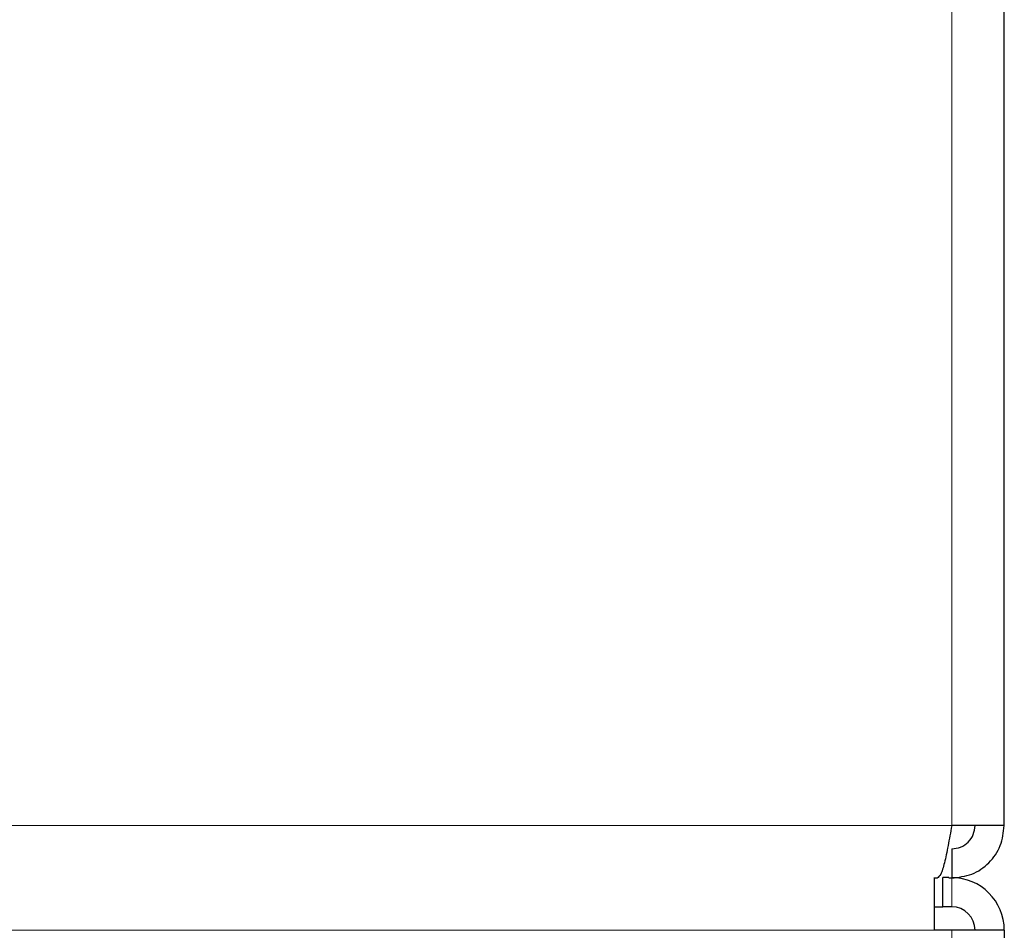
# Model space of a CAD drawing. Units: millimetres. Extents: x 49 to 372, y 15 to 280.
# Drawn here: x 289 to 291, y 154 to 156 of the extents above; entities that cross this region are included whole.
import ezdxf

# ---------------------------------------------------------------- set-up
doc = ezdxf.new("R2010")
doc.units = ezdxf.units.MM

msp = doc.modelspace()

# ---------------------------------------------------------------- linework, layer by layer
at = {"color": 7, "linetype": 'Continuous', "lineweight": 25}
for p, q in [((290.898, 154.1428), (290.898, 161.6428)), ((290.898, 154.1428), (290.808, 154.1428)), ((290.808, 154.1028), (290.808, 154.0528)), ((290.7783, 153.9635), (290.7783, 154.0535)), ((290.7925, 154.0035), (290.7925, 154.0535)), ((290.8032, 154.0535), (290.7925, 154.0535)), ((290.783, 154.0528), (290.7783, 154.0528)), ((290.808, 154.0528), (290.8032, 154.0528)), ((290.7783, 154.0035), (290.7925, 154.0035)), ((290.8081, 154.0035), (290.7925, 154.0035)), ((290.8081, 153.9635), (290.7783, 153.9635)), ((290.8981, 153.9635), (290.8081, 153.9635)), ((290.8981, 153.9635), (290.8981, 97.0535))]:
    msp.add_line(p, q, dxfattribs=at)
at = {"color": 7, "linetype": 'Continuous', "lineweight": 18}
for p, q in [((290.808, 161.6178), (290.808, 154.1428)), ((287.998, 154.1428), (290.808, 154.1428)), ((290.8081, 154.0535), (290.8081, 154.0035)), ((290.7783, 153.9635), (287.9981, 153.9635)), ((290.8081, 153.9635), (290.8081, 97.0535))]:
    msp.add_line(p, q, dxfattribs=at)
at = {"color": 7, "linetype": 'Continuous', "lineweight": 25}
for radius in [0.09, 0.04]:
    msp.add_arc((290.8081, 153.9635), radius, 0, 90, dxfattribs=at)
for points in [[(290.808, 154.1428), (290.8059, 154.131), (290.8017, 154.1074), (290.7955, 154.0777), (290.7892, 154.0569), (290.7851, 154.0542), (290.783, 154.0528)], [(290.808, 154.1028), (290.8132, 154.1034), (290.8237, 154.1046), (290.8369, 154.1139), (290.8462, 154.1271), (290.8474, 154.1376), (290.848, 154.1428)], [(290.808, 154.0528), (290.8198, 154.0542), (290.8434, 154.0569), (290.8731, 154.0777), (290.8939, 154.1074), (290.8966, 154.131), (290.898, 154.1428)]]:
    msp.add_open_spline(points, degree=3, dxfattribs=at)

doc.saveas('drawing.dxf')
